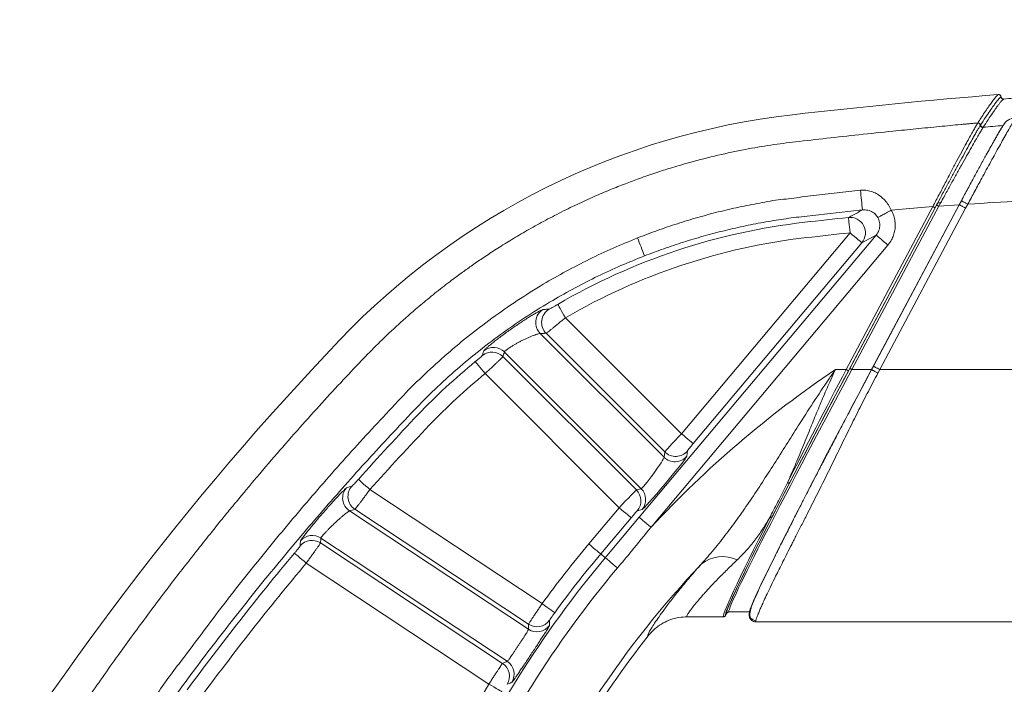
# Model space of a CAD drawing. Units: millimetres. Extents: x 0 to 3476, y 0 to 1400.
# Drawn here: x 1127 to 1178, y 549 to 583 of the extents above; entities that cross this region are included whole.
import ezdxf

# ---------------------------------------------------------------- set-up
doc = ezdxf.new("R2010")
doc.units = ezdxf.units.MM
doc.header["$LTSCALE"] = 5
doc.layers.add('AM_5', color=3, linetype='Continuous', lineweight=25)
doc.styles.get("Standard").update_dxf_attribs({"font": 'ISOCP.SHX', "bigfont": 'EXTFONT.SHX'})
doc.dimstyles.new('AM_ISO$0', dxfattribs={"dimtxt": 3.5, "dimasz": 2.5, "dimexe": 1, "dimexo": 1, "dimgap": 1.5, "dimtad": 1, "dimdsep": 46, "dimtxsty": 'STANDARD', "dimblk": 'OPEN30', "dimcen": 0, "dimclrd": 3, "dimclre": 3, "dimclrt": 2, "dimadec": 0, "dimazin": 2, "dimtp": 0.1, "dimtm": 0.1, "dimtfac": 0.71, "dimtmove": 0, "dimatfit": 3, "dimldrblk": 'OPEN30', "dimfxl": 1, "dimlwd": -1, "dimlwe": -1, "dimarcsym": 0})

# ---------------------------------------------------------------- blocks, each defined once
blk = doc.blocks.new('_Open30')
at = {"color": 0, "linetype": 'ByBlock', "lineweight": -2}
for p, q in [((-1, 0.2679), (0, 0)), ((0, 0), (-1, -0.2679)), ((0, 0), (-1, 0))]:
    blk.add_line(p, q, dxfattribs=at)
blk = doc.blocks.new('*D6')
at = {"layer": 'AM_5', "color": 3}
for p, q in [((1045.712, 473.186), (1045.712, 652.503)), ((1363.693, 473.189), (1363.693, 652.503)), ((1058.212, 647.503), (1351.193, 647.503))]:
    blk.add_line(p, q, dxfattribs=at)
at = {"layer": 'Defpoints', "color": 0}
for p in [(1363.693, 647.503), (1045.712, 468.186), (1363.693, 468.189)]:
    blk.add_point(p, dxfattribs=at)
at = {"layer": 'AM_5', "color": 3, "xscale": 12.5, "yscale": 12.5, "zscale": 12.5, "rotation": 180}
blk.add_blockref('_Open30', (1045.712, 647.503), dxfattribs=at)
at = {"layer": 'AM_5', "color": 3, "xscale": 12.5, "yscale": 12.5, "zscale": 12.5}
blk.add_blockref('_Open30', (1363.693, 647.503), dxfattribs=at)
at = {"layer": 'AM_5', "color": 2, "insert": (1204.702, 663.753), "char_height": 17.5, "attachment_point": 5}
blk.add_mtext('318', dxfattribs=at)

msp = doc.modelspace()

# ---------------------------------------------------------------- linework, layer by layer
at = {"color": 7, "linetype": 'Continuous', "lineweight": 15}
for p, q in [((1177.885, 578.033), (1177.928, 578.101)), ((1167.529, 574.363), (1170.545, 574.696)), ((1169.815, 565.473), (1174.273, 573.857)), ((1174.385, 573.798), (1169.927, 565.413)), ((1169.991, 565.532), (1174.386, 573.798)), ((1174.573, 573.88), (1170.103, 565.473)), ((1171.116, 565.473), (1175.626, 573.956)), ((1175.626, 573.956), (1171.208, 565.647)), ((1175.954, 573.781), (1171.537, 565.473)), ((1174.273, 573.857), (1172.498, 573.714)), ((1174.461, 573.941), (1174.385, 573.798)), ((1174.386, 573.798), (1174.461, 573.94)), ((1174.534, 574.077), (1174.461, 573.941)), ((1174.461, 573.94), (1174.534, 574.077)), ((1175.626, 573.956), (1174.573, 573.88)), ((1175.734, 574.158), (1175.626, 573.956)), ((1176.066, 573.982), (1175.954, 573.781)), ((1170.649, 573.685), (1167.645, 573.355)), ((1172.498, 573.714), (1172.13, 573.682)), ((1159.169, 557.872), (1171.352, 572.39)), ((1161.338, 562.176), (1170.01, 572.511)), ((1171.961, 571.88), (1159.778, 557.361)), ((1170.619, 572), (1161.947, 561.665)), ((1155.374, 568.14), (1161.338, 562.176)), ((1154.078, 567.328), (1160.443, 560.963)), ((1160.481, 561.237), (1154.379, 567.339)), ((1152.16, 566.139), (1159.019, 559.28)), ((1159.266, 559.345), (1152.23, 566.381)), ((1171.208, 565.647), (1171.116, 565.473)), ((1158.139, 558.363), (1151.237, 565.265)), ((1169.258, 565.473), (1169.815, 565.473)), ((1170.103, 565.473), (1171.116, 565.473)), ((1171.116, 565.473), (1171.126, 565.466)), ((1171.537, 565.473), (1171.443, 565.294)), ((1171.537, 565.473), (1204.702, 565.473)), ((1160.443, 560.963), (1160.481, 561.237)), ((1161.651, 561.288), (1161.613, 561.013)), ((1145.315, 559.296), (1154.177, 553.431)), ((1159.019, 559.28), (1159.266, 559.345)), ((1144.27, 558.199), (1153.468, 552.112)), ((1153.473, 552.373), (1144.543, 558.284)), ((1156.577, 556.502), (1158.139, 558.363)), ((1159.314, 558.273), (1159.066, 558.208)), ((1158.748, 557.853), (1157.186, 555.991)), ((1157.424, 555.791), (1159.169, 557.872)), ((1142.776, 556.554), (1152.139, 550.357)), ((1152.377, 550.464), (1142.796, 556.806)), ((1151.44, 549.296), (1142.044, 555.516)), ((1157.424, 555.791), (1157.186, 555.991)), ((1163.781, 553.008), (1164.858, 553.008)), ((1164.876, 553.043), (1164.858, 553.008)), ((1164.876, 553.043), (1164.858, 553.008)), ((1161.633, 552.754), (1163.493, 552.754)), ((1163.669, 552.94), (1163.605, 552.821)), ((1165.165, 552.496), (1178.7, 552.496))]:
    msp.add_line(p, q, dxfattribs=at)
at = {"color": 7, "linetype": 'Continuous', "lineweight": 15, "flags": 128}
for points in [[(1170.01, 572.511), (1169.994, 572.662), (1169.978, 572.807), (1169.964, 572.941), (1169.951, 573.06), (1169.941, 573.158), (1169.933, 573.233), (1169.927, 573.281), (1169.925, 573.301)], [(1170.01, 572.511), (1170.127, 572.413), (1170.238, 572.319), (1170.342, 572.232), (1170.433, 572.156), (1170.509, 572.092), (1170.567, 572.044), (1170.604, 572.013), (1170.619, 572)], [(1171.352, 572.39), (1170.999, 572.203), (1170.619, 572)], [(1171.352, 572.39), (1171.367, 572.378), (1171.404, 572.347), (1171.462, 572.298), (1171.538, 572.235), (1171.629, 572.158), (1171.732, 572.071), (1171.844, 571.977), (1171.961, 571.88)], [(1155.374, 568.14), (1155.298, 568.271), (1155.224, 568.397), (1155.156, 568.514), (1155.096, 568.617), (1155.046, 568.702), (1155.008, 568.767), (1154.984, 568.809), (1154.974, 568.826)], [(1151.105, 566.199), (1151.132, 566.292), (1151.178, 566.445)], [(1151.237, 565.265), (1151.141, 565.383), (1151.049, 565.496), (1150.963, 565.6), (1150.887, 565.692), (1150.825, 565.769), (1150.777, 565.827), (1150.746, 565.864), (1150.734, 565.88)], [(1169.815, 565.473), (1169.836, 565.461), (1169.857, 565.45), (1169.876, 565.44), (1169.893, 565.431), (1169.907, 565.424), (1169.918, 565.418), (1169.924, 565.414), (1169.927, 565.413)], [(1169.991, 565.532), (1169.993, 565.531), (1170, 565.527), (1170.011, 565.522), (1170.025, 565.514), (1170.042, 565.505), (1170.061, 565.495), (1170.082, 565.484), (1170.103, 565.473)], [(1161.338, 562.176), (1161.454, 562.078), (1161.566, 561.984), (1161.67, 561.898), (1161.761, 561.821), (1161.837, 561.757), (1161.895, 561.709), (1161.932, 561.678), (1161.947, 561.665)], [(1145.315, 559.296), (1145.202, 559.398), (1145.093, 559.495), (1144.992, 559.585), (1144.903, 559.665), (1144.829, 559.731), (1144.774, 559.781), (1144.738, 559.813), (1144.723, 559.826)], [(1166.792, 559.651), (1166.811, 559.644), (1166.829, 559.638), (1166.847, 559.635), (1166.863, 559.634), (1166.877, 559.635), (1166.889, 559.638), (1166.898, 559.642), (1166.904, 559.649)], [(1144.114, 559.388), (1144.217, 559.421), (1144.387, 559.474)], [(1158.139, 558.363), (1158.256, 558.266), (1158.367, 558.172), (1158.471, 558.085), (1158.562, 558.009), (1158.638, 557.945), (1158.696, 557.897), (1158.733, 557.866), (1158.748, 557.853)], [(1159.169, 557.872), (1159.184, 557.859), (1159.221, 557.828), (1159.279, 557.779), (1159.355, 557.716), (1159.446, 557.639), (1159.55, 557.552), (1159.662, 557.458), (1159.778, 557.361)], [(1141.73, 556.404), (1141.738, 556.499), (1141.751, 556.656)], [(1142.044, 555.516), (1141.927, 555.613), (1141.815, 555.707), (1141.711, 555.794), (1141.62, 555.87), (1141.544, 555.934), (1141.486, 555.982), (1141.449, 556.013), (1141.434, 556.025)], [(1156.577, 556.502), (1156.693, 556.404), (1156.805, 556.31), (1156.909, 556.223), (1157, 556.147), (1157.076, 556.083), (1157.133, 556.035), (1157.17, 556.004), (1157.186, 555.991)], [(1157.424, 555.791), (1157.439, 555.778), (1157.478, 555.746), (1157.537, 555.696), (1157.615, 555.63), (1157.71, 555.551), (1157.816, 555.462), (1157.931, 555.366), (1158.049, 555.266)], [(1154.177, 553.431), (1154.299, 553.341), (1154.417, 553.256), (1154.527, 553.176), (1154.623, 553.106), (1154.703, 553.048), (1154.764, 553.004), (1154.803, 552.975), (1154.819, 552.963)], [(1154.557, 552.573), (1154.556, 552.476), (1154.554, 552.314)], [(1151.44, 549.296), (1151.57, 549.218), (1151.696, 549.143), (1151.811, 549.074), (1151.914, 549.012), (1151.999, 548.961), (1152.063, 548.923), (1152.104, 548.898), (1152.121, 548.888)], [(1152.615, 549.385), (1152.526, 549.346), (1152.378, 549.281)]]:
    msp.add_lwpolyline(points, dxfattribs=at)
at = {"color": 7, "linetype": 'Continuous', "lineweight": 15}
for centre, radius, start, end in [((1204.702, 250.04), 330.695, 94.69464, 96.5385), ((1204.702, 250.04), 330.441, 94.48142, 94.65057), ((1171.39, 540.676), 38.157, 96.5385, 136.3876), ((1030.06, 559.634), 141.29, 5.70771, 6.11988), ((1175.215, 575.148), 1.269, 237.5402, 243.3865), ((1204.702, 250.04), 325.126, 96.14033, 96.5385), ((1170.006, 572.509), 0.796, 320.2909, 95.8495), ((1171.39, 540.676), 32.588, 96.5385, 120.2492), ((1171.39, 540.676), 31.793, 96.5385, 120.2492), ((1116.119, 555.203), 46.22, 20.4099, 21.6366), ((1204.702, 250.04), 324.331, 96.14033, 96.5385), ((1154.642, 567.889), 0.796, 121.7974, 224.852), ((1154.943, 567.9), 0.796, 121.3264, 224.8501), ((1254.27, 461.716), 152.629, 136.38755, 149.16582), ((1151.598, 565.575), 0.796, 45.0793, 128.3476), ((1151.668, 565.818), 0.796, 45.0798, 127.9786), ((1171.39, 540.676), 32.588, 129.337, 136.3876), ((1171.39, 540.676), 31.793, 129.337, 136.3876), ((1199.646, 520.362), 54.391, 123.9658, 137.1381), ((1254.27, 461.716), 147.059, 136.38755, 138.15246), ((1254.27, 461.716), 146.265, 136.38755, 138.15246), ((1161.042, 561.801), 0.796, 225.1152, 319.8442), ((1161.004, 561.526), 0.796, 225.1139, 319.8456), ((1144.711, 558.862), 0.796, 138.6016, 236.3737), ((1144.983, 558.947), 0.796, 138.5067, 236.3731), ((1158.456, 558.718), 0.796, 320.1324, 44.9153), ((1158.703, 558.783), 0.796, 320.1338, 44.9134), ((1165.926, 557.943), 0.0959, 242.0822, 314.6012), ((1142.338, 555.89), 0.796, 56.5792, 139.7953), ((1142.358, 556.142), 0.796, 56.5822, 139.7121), ((1254.27, 461.716), 147.059, 140.11083, 143.59277), ((1199.646, 520.362), 56.223, 140, 143.973), ((1254.27, 461.716), 146.265, 140.11083, 143.59277), ((1199.646, 520.362), 55.118, 140, 155.8292), ((1199.646, 520.362), 55.428, 140, 143.973), ((1163.452, 554.094), 1.755, 64.5958, 128.7266), ((1199.646, 520.362), 54.301, 140, 155.8292), ((1199.646, 520.362), 51.213, 136.7338, 155.9899), ((1153.911, 553.038), 0.796, 236.5947, 324.3185), ((1153.906, 552.776), 0.796, 236.5952, 324.5388), ((1199.646, 520.362), 50.876, 141.8639, 155.8291), ((1151.937, 549.802), 0.796, 328.4603, 56.4059), ((1151.698, 549.694), 0.796, 328.6816, 56.4051), ((1199.646, 520.362), 56.223, 149.027, 155.473)]:
    msp.add_arc(centre, radius, start, end, dxfattribs=at)
for centre, major_axis, ratio, start_param, end_param in [((1139.572, 508.857), (46.909, 46.909), 0.745659, 0.674256, 0.679574), ((1196.867, 566.152), (37.391, 37.391), 0.745659, 2.206585, 2.21179), ((1170.477, 565.473), (6.699, 12.464), 0.023248, 1.583292, 3.154088), ((1170.364, 565.532), (6.699, 12.591), 0.023117, 1.583096, 2.998141), ((1171.485, 565.473), (6.632, 12.464), 0.023117, 1.583096, 3.153892), ((1170.188, 565.473), (6.699, 12.718), 0.022987, 1.582904, 2.058367), ((1170.301, 565.413), (6.699, 12.591), 0.023117, 1.583096, 2.058559), ((1161.35, 562.164), (0.87, 0.929), 0.013131, 1.570365, 3.088802), ((1161.959, 561.653), (0.308, 0.367), 0.034788, 1.567749, 3.086186), ((1159.852, 560.156), (0.589, 0.81), 0.061685, 3.184181, 6.221053), ((1160.461, 559.646), (1.151, 1.372), 0.034788, 3.190905, 6.227778), ((1158.151, 558.352), (0.87, 0.929), 0.013131, 0.051929, 1.570365), ((1147.926, 301.047), (158.94, 240.132), 0.745659, 0.740083, 0.741221), ((1158.76, 557.841), (0.308, 0.367), 0.034788, 0.049313, 1.567749), ((1170.188, 565.473), (6.699, 12.718), 0.022987, 2.224783, 3.1537), ((1170.301, 565.413), (6.699, 12.591), 0.023117, 2.224975, 3.063324), ((1344.082, 597.406), (134.128, 202.646), 0.745659, 2.209906, 2.211039), ((1235.503, 574.537), (54.471, 82.297), 0.745659, 2.273177, 2.276114), ((1163.789, 466.188), (54.471, 82.297), 0.745659, 0.865479, 0.868416)]:
    msp.add_ellipse(centre, major_axis=major_axis, ratio=ratio, start_param=start_param, end_param=end_param, dxfattribs=at)
at = {"color": 8, "linetype": 'Continuous', "lineweight": 15}
for centre, start_param, end_param in [((1170.364, 565.532), 2.998141, 3.153628), ((1170.301, 565.413), 3.063324, 3.154157)]:
    msp.add_ellipse(centre, major_axis=(6.699, 12.591), ratio=0.023117, start_param=start_param, end_param=end_param, dxfattribs=at)
at = {"color": 7, "linetype": 'Continuous', "lineweight": 15}
for points, knots in [([(1176.579, 578.163), (1176.593, 578.185), (1176.663, 578.294), (1176.8, 578.506), (1176.979, 578.777), (1177.153, 579.03), (1177.308, 579.247), (1177.442, 579.421), (1177.556, 579.555), (1177.609, 579.602), (1177.636, 579.626)], [0, 0, 0, 0, 0.026211, 0.131063, 0.271092, 0.411165, 0.551193, 0.700777, 0.850416, 1, 1, 1, 1]), ([(1176.724, 578.059), (1176.809, 578.192), (1176.98, 578.458), (1177.2, 578.784), (1177.348, 578.995), (1177.459, 579.147), (1177.541, 579.256), (1177.631, 579.366), (1177.711, 579.456), (1177.752, 579.492), (1177.773, 579.51)], [0, 0, 0, 0, 0.16625, 0.332571, 0.498818, 0.551489, 0.656876, 0.762263, 0.881131, 1, 1, 1, 1]), ([(1177.91, 579.393), (1177.889, 579.375), (1177.848, 579.339), (1177.768, 579.25), (1177.678, 579.139), (1177.595, 579.03), (1177.484, 578.878), (1177.336, 578.667), (1177.116, 578.34), (1176.945, 578.074), (1176.859, 577.941)], [0, 0, 0, 0, 0.118962, 0.237925, 0.343288, 0.44865, 0.501309, 0.667514, 0.833792, 1, 1, 1, 1]), ([(1177.636, 579.626), (1177.651, 579.626), (1177.679, 579.625), (1177.719, 579.607), (1177.75, 579.577), (1177.768, 579.542), (1177.772, 579.519), (1177.773, 579.51)], [0, 0, 0, 0, 0.214702, 0.429425, 0.643824, 0.857968, 1, 1, 1, 1]), ([(1177.773, 579.51), (1177.776, 579.495), (1177.781, 579.467), (1177.806, 579.431), (1177.84, 579.405), (1177.877, 579.393), (1177.901, 579.393), (1177.91, 579.393)], [0, 0, 0, 0, 0.214349, 0.428754, 0.642991, 0.857294, 1, 1, 1, 1]), ([(1178.516, 578.414), (1178.478, 578.352), (1178.404, 578.23), (1178.255, 577.972), (1178.084, 577.674), (1177.895, 577.338), (1177.691, 576.972), (1177.476, 576.583), (1177.251, 576.175), (1177.02, 575.752), (1176.746, 575.247), (1176.428, 574.658), (1176.188, 574.209), (1176.069, 573.986)], [0, 0, 0, 0, 0.089143, 0.176492, 0.262898, 0.34796, 0.431776, 0.515093, 0.597266, 0.678672, 0.759958, 0.880454, 1, 1, 1, 1]), ([(1167.205, 577.191), (1167.737, 577.252), (1168.825, 577.376), (1170.494, 577.557), (1172.026, 577.719), (1173.408, 577.859), (1174.577, 577.974), (1175.408, 578.054), (1175.891, 578.099), (1176.066, 578.116), (1176.243, 578.132), (1176.413, 578.148), (1176.526, 578.158), (1176.579, 578.163)], [0, 0, 0, 0, 0.170491, 0.348558, 0.534209, 0.660894, 0.790887, 0.908017, 0.926657, 0.945359, 0.964125, 0.982954, 1, 1, 1, 1]), ([(1174.273, 573.858), (1174.273, 573.858), (1174.371, 574.067), (1174.595, 574.474), (1174.907, 575.083), (1175.21, 575.66), (1175.494, 576.197), (1175.757, 576.69), (1175.98, 577.101), (1176.162, 577.433), (1176.308, 577.697), (1176.412, 577.88), (1176.504, 578.039), (1176.553, 578.121), (1176.579, 578.163), (1176.579, 578.163)], [0, 0, 0, 0, 0.000011, 0.111274, 0.222939, 0.334173, 0.438555, 0.543308, 0.64759, 0.725515, 0.803652, 0.881522, 0.915962, 0.99999, 1, 1, 1, 1]), ([(1174.534, 574.077), (1174.614, 574.227), (1174.792, 574.56), (1175.066, 575.071), (1175.352, 575.601), (1175.627, 576.108), (1175.886, 576.583), (1176.126, 577.019), (1176.316, 577.358), (1176.459, 577.612), (1176.562, 577.791), (1176.649, 577.938), (1176.693, 578.009), (1176.714, 578.045)], [0, 0, 0, 0, 0.087481, 0.195393, 0.303635, 0.411498, 0.519448, 0.627807, 0.735625, 0.804728, 0.87382, 0.936914, 1, 1, 1, 1]), ([(1176.85, 577.927), (1176.818, 577.875), (1176.754, 577.772), (1176.622, 577.548), (1176.457, 577.261), (1176.252, 576.901), (1176.009, 576.469), (1175.747, 576), (1175.469, 575.501), (1175.182, 574.982), (1174.926, 574.519), (1174.747, 574.195), (1174.667, 574.05), (1174.647, 574.014)], [0, 0, 0, 0, 0.088222, 0.176869, 0.265184, 0.3731, 0.481567, 0.589622, 0.697243, 0.805242, 0.912916, 0.978361, 1, 1, 1, 1]), ([(1176.579, 578.163), (1176.59, 578.163), (1176.612, 578.162), (1176.644, 578.15), (1176.672, 578.131), (1176.694, 578.105), (1176.71, 578.076), (1176.713, 578.055), (1176.714, 578.045)], [0, 0, 0, 0, 0.168227, 0.336435, 0.504666, 0.672881, 0.841091, 1, 1, 1, 1]), ([(1176.714, 578.045), (1176.718, 578.029), (1176.724, 577.997), (1176.757, 577.957), (1176.8, 577.931), (1176.833, 577.928), (1176.85, 577.927)], [0, 0, 0, 0, 0.250025, 0.500036, 0.749999, 1, 1, 1, 1]), ([(1176.724, 578.059), (1176.727, 578.043), (1176.733, 578.011), (1176.766, 577.972), (1176.809, 577.945), (1176.843, 577.942), (1176.859, 577.941)], [0, 0, 0, 0, 0.250006, 0.499984, 0.750012, 1, 1, 1, 1]), ([(1176.859, 577.941), (1177.025, 577.956), (1177.367, 577.987), (1177.709, 578.018), (1177.885, 578.033)], [0, 0, 0, 0, 0.485561, 1, 1, 1, 1]), ([(1177.885, 578.033), (1177.858, 577.99), (1177.804, 577.904), (1177.694, 577.72), (1177.576, 577.518), (1177.487, 577.362), (1177.448, 577.292)], [0, 0, 0, 0, 0.262571, 0.526118, 0.788876, 1, 1, 1, 1]), ([(1177.916, 578.087), (1177.887, 578.041), (1177.83, 577.95), (1177.715, 577.758), (1177.611, 577.581), (1177.537, 577.449), (1177.512, 577.406)], [0, 0, 0, 0, 0.29096, 0.578358, 0.863008, 1, 1, 1, 1]), ([(1177.941, 578.127), (1177.941, 578.127), (1177.941, 578.127), (1177.941, 578.127), (1177.941, 578.127), (1177.941, 578.127), (1177.941, 578.127), (1177.941, 578.127), (1177.941, 578.127), (1177.941, 578.127), (1177.941, 578.126), (1177.94, 578.125), (1177.938, 578.122), (1177.93, 578.109), (1177.922, 578.097), (1177.916, 578.087)], [0, 0, 0, 0, 0.003924, 0.004607, 0.005113, 0.005371, 0.005529, 0.005752, 0.005997, 0.006641, 0.010987, 0.024195, 0.08684, 0.216396, 1, 1, 1, 1]), ([(1177.503, 577.389), (1177.462, 577.318), (1177.371, 577.158), (1177.207, 576.867), (1176.989, 576.475), (1176.72, 575.986), (1176.401, 575.4), (1176.071, 574.789), (1175.848, 574.371), (1175.736, 574.162)], [0, 0, 0, 0, 0.089158, 0.202987, 0.317389, 0.488001, 0.659151, 0.829726, 1, 1, 1, 1]), ([(1144.88, 565.932), (1145.163, 566.224), (1145.744, 566.822), (1146.672, 567.703), (1147.439, 568.386), (1148.017, 568.875), (1148.38, 569.175), (1148.751, 569.474), (1149.131, 569.772), (1149.485, 570.043), (1149.801, 570.278), (1150.157, 570.539), (1150.608, 570.86), (1151.185, 571.256), (1151.826, 571.677), (1152.532, 572.12), (1153.305, 572.579), (1154.147, 573.052), (1155.042, 573.522), (1155.951, 573.968), (1156.832, 574.371), (1157.662, 574.724), (1158.436, 575.032), (1159.081, 575.273), (1159.605, 575.458), (1160.018, 575.598), (1160.404, 575.724), (1160.8, 575.849), (1161.252, 575.985), (1162.063, 576.217), (1163.192, 576.505), (1164.584, 576.799), (1165.914, 577.03), (1166.783, 577.139), (1167.205, 577.191)], [0, 0, 0, 0, 0.047847, 0.097976, 0.150392, 0.168558, 0.186985, 0.205672, 0.224618, 0.243826, 0.258073, 0.270862, 0.295723, 0.323177, 0.353227, 0.385874, 0.421118, 0.458963, 0.499409, 0.54004, 0.578022, 0.613353, 0.646033, 0.67606, 0.694282, 0.711366, 0.727311, 0.742116, 0.760177, 0.782777, 0.841356, 0.897087, 0.949969, 1, 1, 1, 1]), ([(1159.082, 572.246), (1159.421, 572.376), (1160.098, 572.636), (1161.13, 572.985), (1162.174, 573.303), (1163.229, 573.586), (1164.292, 573.836), (1165.364, 574.042), (1166.438, 574.248), (1167.175, 574.274), (1167.529, 574.363), (1167.529, 574.363)], [0, 0, 0, 0, 0.124585, 0.249171, 0.37429, 0.49941, 0.624284, 0.749157, 0.874575, 0.999993, 1, 1, 1, 1]), ([(1170.545, 574.696), (1170.64, 574.701), (1170.828, 574.709), (1171.104, 574.645), (1171.362, 574.536), (1171.596, 574.38), (1171.807, 574.184), (1171.987, 573.949), (1172.09, 573.775), (1172.13, 573.682), (1172.13, 573.682)], [0, 0, 0, 0, 0.141019, 0.280046, 0.419237, 0.559602, 0.700057, 0.849997, 0.999968, 1, 1, 1, 1]), ([(1204.702, 574.592), (1204.34, 574.593), (1203.591, 574.595), (1202.428, 574.595), (1201.187, 574.594), (1200.044, 574.593), (1199.015, 574.59), (1198.115, 574.588), (1197.205, 574.585), (1196.312, 574.582), (1195.115, 574.576), (1193.634, 574.566), (1191.88, 574.548), (1190.211, 574.526), (1188.79, 574.502), (1187.551, 574.476), (1186.421, 574.449), (1185.214, 574.416), (1183.974, 574.376), (1182.75, 574.331), (1181.013, 574.26), (1178.786, 574.153), (1176.964, 574.038), (1176.067, 573.982)], [0, 0, 0, 0, 0.037868, 0.078462, 0.121783, 0.16783, 0.19817, 0.229587, 0.262082, 0.293442, 0.323159, 0.387348, 0.448576, 0.506844, 0.562152, 0.597381, 0.636651, 0.680531, 0.723843, 0.766588, 0.808766, 0.905948, 1, 1, 1, 1]), ([(1174.273, 573.858), (1174.288, 573.85), (1174.317, 573.834), (1174.353, 573.815), (1174.379, 573.801), (1174.383, 573.799), (1174.385, 573.798)], [0, 0, 0, 0, 0.250005, 0.499999, 0.749991, 1, 1, 1, 1]), ([(1174.461, 573.94), (1174.463, 573.939), (1174.467, 573.937), (1174.493, 573.923), (1174.53, 573.903), (1174.559, 573.888), (1174.573, 573.88)], [0, 0, 0, 0, 0.24999, 0.500001, 0.749996, 1, 1, 1, 1]), ([(1174.647, 574.014), (1174.621, 573.97), (1174.595, 573.926), (1174.573, 573.88), (1174.573, 573.88)], [0, 0, 0, 0, 0.999567, 1, 1, 1, 1]), ([(1175.626, 573.956), (1175.629, 573.954), (1175.635, 573.951), (1175.675, 573.93), (1175.717, 573.907), (1175.77, 573.879), (1175.848, 573.838), (1175.912, 573.803), (1175.954, 573.781)], [0, 0, 0, 0, 0.239091, 0.368123, 0.500001, 0.631874, 0.760909, 1, 1, 1, 1]), ([(1175.734, 574.158), (1175.737, 574.156), (1175.743, 574.154), (1175.783, 574.132), (1175.826, 574.109), (1175.88, 574.08), (1175.958, 574.039), (1176.024, 574.004), (1176.066, 573.981)], [0, 0, 0, 0, 0.239072, 0.368105, 0.499976, 0.631856, 0.760886, 1, 1, 1, 1]), ([(1167.645, 573.355), (1167.295, 573.312), (1166.594, 573.225), (1165.548, 573.052), (1164.505, 572.847), (1163.471, 572.608), (1162.448, 572.337), (1161.435, 572.033), (1160.429, 571.698), (1159.768, 571.447), (1159.437, 571.322)], [0, 0, 0, 0, 0.12489, 0.24978, 0.37519, 0.500601, 0.625192, 0.749784, 0.874892, 1, 1, 1, 1]), ([(1169.925, 573.301), (1169.948, 573.313), (1170.145, 573.418), (1170.386, 573.546), (1170.605, 573.662), (1170.649, 573.685)], [0, 0, 0, 0, 0.093098, 0.815719, 1, 1, 1, 1]), ([(1171.441, 573.294), (1171.396, 573.36), (1171.346, 573.432), (1171.218, 573.545), (1171.059, 573.641), (1170.838, 573.696), (1170.697, 573.688), (1170.649, 573.685)], [0, 0, 0, 0, 0.249815, 0.273866, 0.553857, 0.848458, 1, 1, 1, 1]), ([(1171.352, 572.39), (1171.384, 572.434), (1171.47, 572.549), (1171.544, 572.774), (1171.549, 573.047), (1171.477, 573.212), (1171.441, 573.294)], [0, 0, 0, 0, 0.16825, 0.446817, 0.723748, 1, 1, 1, 1]), ([(1171.441, 573.294), (1171.458, 573.303), (1171.492, 573.323), (1171.654, 573.414), (1171.874, 573.538), (1172.045, 573.634), (1172.13, 573.682)], [0, 0, 0, 0, 0.249998, 0.499997, 0.749999, 1, 1, 1, 1]), ([(1172.13, 573.682), (1172.17, 573.602), (1172.25, 573.443), (1172.317, 573.182), (1172.341, 572.916), (1172.321, 572.648), (1172.255, 572.388), (1172.142, 572.124), (1172.025, 571.966), (1171.961, 571.88)], [0, 0, 0, 0, 0.138783, 0.277569, 0.416339, 0.555115, 0.694144, 0.833169, 1, 1, 1, 1]), ([(1146.905, 564.002), (1146.905, 564.002), (1147.255, 564.384), (1147.997, 565.109), (1149.138, 566.165), (1150.336, 567.17), (1151.586, 568.127), (1152.887, 569.03), (1154.162, 569.83), (1155.402, 570.536), (1156.602, 571.156), (1157.827, 571.732), (1158.664, 572.074), (1159.082, 572.246)], [0, 0, 0, 0, 0.000004, 0.104852, 0.20975, 0.314596, 0.421406, 0.528272, 0.635081, 0.726017, 0.816954, 0.908477, 1, 1, 1, 1]), ([(1159.437, 571.322), (1159.033, 571.159), (1158.223, 570.833), (1157.033, 570.281), (1155.861, 569.685), (1154.657, 569.009), (1153.427, 568.248), (1152.181, 567.395), (1150.967, 566.48), (1149.79, 565.502), (1148.649, 564.467), (1147.931, 563.734), (1147.572, 563.367)], [0, 0, 0, 0, 0.090891, 0.181781, 0.273254, 0.364726, 0.469557, 0.574443, 0.679273, 0.786163, 0.893111, 1, 1, 1, 1]), ([(1154.529, 568.58), (1154.538, 568.583), (1154.555, 568.589), (1154.637, 568.633), (1154.752, 568.698), (1154.871, 568.766), (1154.947, 568.81), (1154.974, 568.826)], [0, 0, 0, 0, 0.212679, 0.426472, 0.645914, 0.873464, 1, 1, 1, 1]), ([(1151.178, 566.445), (1151.184, 566.454), (1151.196, 566.472), (1151.263, 566.538), (1151.367, 566.63), (1151.507, 566.748), (1151.68, 566.888), (1151.88, 567.045), (1152.103, 567.214), (1152.344, 567.39), (1152.596, 567.569), (1152.853, 567.747), (1153.109, 567.917), (1153.356, 568.076), (1153.585, 568.219), (1153.79, 568.341), (1153.962, 568.44), (1154.095, 568.511), (1154.187, 568.556), (1154.211, 568.563), (1154.222, 568.566)], [0, 0, 0, 0, 0.053947, 0.107896, 0.16215, 0.216411, 0.271078, 0.325754, 0.381068, 0.436391, 0.492552, 0.548717, 0.6057, 0.662683, 0.719984, 0.777277, 0.833906, 0.890519, 0.945265, 1, 1, 1, 1]), ([(1154.222, 568.566), (1154.261, 568.568), (1154.363, 568.573), (1154.465, 568.577), (1154.529, 568.58)], [0, 0, 0, 0, 0.376034, 1, 1, 1, 1]), ([(1155.374, 568.14), (1155.313, 568.089), (1155.196, 567.994), (1155.028, 567.857), (1154.878, 567.734), (1154.74, 567.623), (1154.623, 567.528), (1154.524, 567.449), (1154.45, 567.391), (1154.397, 567.351), (1154.385, 567.343), (1154.379, 567.339)], [0, 0, 0, 0, 0.123279, 0.233436, 0.346793, 0.454531, 0.565273, 0.672028, 0.781727, 0.889344, 1, 1, 1, 1]), ([(1154.078, 567.328), (1154.069, 567.328), (1154.052, 567.329), (1153.992, 567.314), (1153.907, 567.289), (1153.798, 567.252), (1153.669, 567.204), (1153.526, 567.146), (1153.374, 567.079), (1153.217, 567.006), (1153.06, 566.927), (1152.908, 566.846), (1152.764, 566.764), (1152.631, 566.685), (1152.513, 566.609), (1152.413, 566.54), (1152.333, 566.481), (1152.274, 566.433), (1152.237, 566.398), (1152.232, 566.387), (1152.23, 566.381)], [0, 0, 0, 0, 0.054744, 0.109509, 0.166708, 0.223931, 0.282107, 0.340296, 0.397938, 0.455578, 0.511839, 0.568086, 0.622962, 0.677823, 0.731789, 0.785746, 0.839355, 0.892961, 0.946479, 1, 1, 1, 1]), ([(1150.734, 565.88), (1150.777, 565.915), (1150.862, 565.985), (1150.975, 566.08), (1151.059, 566.152), (1151.098, 566.19), (1151.103, 566.197), (1151.105, 566.199)], [0, 0, 0, 0, 0.225687, 0.450281, 0.672288, 0.891352, 1, 1, 1, 1]), ([(1152.16, 566.139), (1152.156, 566.133), (1152.147, 566.122), (1152.1, 566.076), (1152.03, 566.008), (1151.936, 565.919), (1151.823, 565.812), (1151.692, 565.689), (1151.548, 565.554), (1151.395, 565.412), (1151.29, 565.314), (1151.237, 565.265)], [0, 0, 0, 0, 0.109827, 0.220605, 0.331386, 0.442721, 0.554057, 0.665627, 0.777195, 0.888593, 1, 1, 1, 1]), ([(1123.845, 537.575), (1124.083, 537.982), (1124.568, 538.813), (1125.325, 540.077), (1126.123, 541.385), (1126.96, 542.729), (1127.575, 543.695), (1127.947, 544.273), (1128.065, 544.456), (1128.184, 544.64), (1128.304, 544.825), (1128.417, 544.998), (1128.634, 545.331), (1128.971, 545.843), (1129.479, 546.606), (1130.065, 547.477), (1130.738, 548.46), (1131.478, 549.523), (1132.224, 550.575), (1132.968, 551.606), (1133.691, 552.592), (1134.424, 553.573), (1135.139, 554.515), (1135.82, 555.397), (1136.463, 556.218), (1137.064, 556.974), (1137.621, 557.665), (1138.029, 558.166), (1138.3, 558.496), (1138.447, 558.674), (1138.589, 558.846), (1138.726, 559.012), (1138.859, 559.172), (1139.019, 559.363), (1139.527, 559.97), (1140.382, 560.974), (1141.55, 562.31), (1142.69, 563.581), (1143.793, 564.783), (1144.524, 565.555), (1144.88, 565.932)], [0, 0, 0, 0, 0.039958, 0.081581, 0.124871, 0.169829, 0.215774, 0.221911, 0.228076, 0.234268, 0.240488, 0.246736, 0.251817, 0.274152, 0.298762, 0.32949, 0.363159, 0.399767, 0.439316, 0.472454, 0.507621, 0.542994, 0.57625, 0.607935, 0.637423, 0.664715, 0.68981, 0.712707, 0.71945, 0.725976, 0.732284, 0.738376, 0.74425, 0.749918, 0.759553, 0.811309, 0.861695, 0.909939, 0.95604, 1, 1, 1, 1]), ([(1171.208, 565.647), (1171.212, 565.645), (1171.217, 565.643), (1171.257, 565.621), (1171.3, 565.599), (1171.353, 565.57), (1171.43, 565.529), (1171.495, 565.495), (1171.537, 565.473)], [0, 0, 0, 0, 0.239093, 0.368121, 0.499997, 0.631873, 0.760907, 1, 1, 1, 1]), ([(1162.354, 555.463), (1162.577, 555.716), (1163.024, 556.222), (1163.66, 557.032), (1164.279, 557.874), (1164.891, 558.757), (1165.5, 559.676), (1166.112, 560.628), (1166.726, 561.598), (1167.392, 562.651), (1168.116, 563.782), (1168.75, 564.737), (1169.136, 565.298), (1169.251, 565.463), (1169.258, 565.473)], [0, 0, 0, 0, 0.088369, 0.176741, 0.26584, 0.35494, 0.447176, 0.539411, 0.632421, 0.725429, 0.838671, 0.952341, 0.997204, 1, 1, 1, 1]), ([(1171.12, 565.47), (1170.958, 565.164), (1170.641, 564.567), (1170.18, 563.695), (1169.747, 562.872), (1169.342, 562.099), (1168.966, 561.378), (1168.619, 560.71), (1168.3, 560.095), (1167.997, 559.508), (1167.712, 558.954), (1167.448, 558.439), (1167.217, 557.986), (1167.01, 557.578), (1166.816, 557.195), (1166.625, 556.818), (1166.41, 556.39), (1166.175, 555.917), (1165.925, 555.412), (1165.688, 554.927), (1165.469, 554.473), (1165.26, 554.032), (1165.072, 553.611), (1164.947, 553.292), (1164.879, 553.072), (1164.855, 552.947), (1164.843, 552.864), (1164.865, 552.762), (1164.921, 552.673), (1164.984, 552.613), (1165.065, 552.568), (1165.128, 552.558), (1165.16, 552.554)], [0, 0, 0, 0, 0.052005, 0.101557, 0.14877, 0.19347, 0.235654, 0.275436, 0.312715, 0.347477, 0.384198, 0.417676, 0.447828, 0.474815, 0.501297, 0.528624, 0.556787, 0.59762, 0.640108, 0.684156, 0.729855, 0.776736, 0.834779, 0.892409, 0.921248, 0.949983, 0.963934, 0.976492, 0.982529, 0.988499, 0.994369, 1, 1, 1, 1]), ([(1169.258, 565.473), (1169.252, 565.46), (1169.17, 565.283), (1168.961, 564.825), (1168.643, 564.094), (1168.29, 563.248), (1167.931, 562.366), (1167.564, 561.46), (1167.183, 560.534), (1166.922, 559.945), (1166.792, 559.651)], [0, 0, 0, 0, 0.006193, 0.089847, 0.231342, 0.372981, 0.514481, 0.67625, 0.838232, 1, 1, 1, 1]), ([(1134.317, 548.686), (1134.317, 548.686), (1134.727, 549.342), (1135.926, 550.876), (1137.763, 553.386), (1139.951, 556.125), (1142.197, 558.816), (1144.51, 561.449), (1146.107, 563.152), (1146.905, 564.002)], [0, 0, 0, 0, 0.000004, 0.117094, 0.293701, 0.470366, 0.647029, 0.823633, 1, 1, 1, 1]), ([(1147.572, 563.367), (1146.778, 562.522), (1145.189, 560.832), (1142.883, 558.225), (1140.632, 555.567), (1138.445, 552.853), (1136.555, 550.398), (1135.411, 548.836), (1134.955, 548.212)], [0, 0, 0, 0, 0.176302, 0.352652, 0.529002, 0.705748, 0.882493, 1, 1, 1, 1]), ([(1144.387, 559.474), (1144.394, 559.479), (1144.408, 559.489), (1144.472, 559.554), (1144.56, 559.648), (1144.649, 559.744), (1144.704, 559.806), (1144.723, 559.826)], [0, 0, 0, 0, 0.219552, 0.439323, 0.661086, 0.885419, 1, 1, 1, 1]), ([(1165.881, 557.858), (1165.913, 557.921), (1166.073, 558.237), (1166.372, 558.826), (1166.651, 559.374), (1166.792, 559.651)], [0, 0, 0, 0, 0.110411, 0.552314, 1, 1, 1, 1]), ([(1166.904, 559.649), (1166.747, 559.345), (1166.432, 558.734), (1166.14, 558.161), (1165.993, 557.874)], [0, 0, 0, 0, 0.498437, 1, 1, 1, 1]), ([(1141.751, 556.656), (1141.755, 556.666), (1141.762, 556.686), (1141.814, 556.762), (1141.895, 556.873), (1142.004, 557.015), (1142.14, 557.186), (1142.298, 557.38), (1142.474, 557.592), (1142.663, 557.816), (1142.86, 558.047), (1143.061, 558.277), (1143.259, 558.501), (1143.449, 558.711), (1143.624, 558.902), (1143.779, 559.068), (1143.91, 559.203), (1144.012, 559.304), (1144.084, 559.371), (1144.104, 559.382), (1144.114, 559.388)], [0, 0, 0, 0, 0.054755, 0.109511, 0.164333, 0.219156, 0.274113, 0.329072, 0.384404, 0.439737, 0.495555, 0.551375, 0.607603, 0.663829, 0.720178, 0.776525, 0.832605, 0.888681, 0.944342, 1, 1, 1, 1]), ([(1145.315, 559.296), (1145.271, 559.238), (1145.185, 559.122), (1145.058, 558.953), (1144.941, 558.797), (1144.832, 558.654), (1144.739, 558.531), (1144.66, 558.429), (1144.6, 558.352), (1144.558, 558.3), (1144.548, 558.289), (1144.543, 558.284)], [0, 0, 0, 0, 0.113576, 0.223624, 0.336884, 0.446038, 0.55833, 0.667017, 0.778805, 0.88783, 1, 1, 1, 1]), ([(1144.27, 558.199), (1144.263, 558.197), (1144.248, 558.193), (1144.199, 558.162), (1144.132, 558.114), (1144.047, 558.048), (1143.948, 557.966), (1143.836, 557.871), (1143.716, 557.765), (1143.592, 557.652), (1143.466, 557.535), (1143.344, 557.417), (1143.227, 557.301), (1143.119, 557.191), (1143.023, 557.09), (1142.941, 557.001), (1142.876, 556.925), (1142.828, 556.866), (1142.8, 556.824), (1142.797, 556.812), (1142.796, 556.806)], [0, 0, 0, 0, 0.05549, 0.110987, 0.167218, 0.223459, 0.280207, 0.336962, 0.393636, 0.450307, 0.506407, 0.562503, 0.617833, 0.673159, 0.727845, 0.782527, 0.836927, 0.891324, 0.945662, 1, 1, 1, 1]), ([(1165.881, 557.858), (1165.758, 557.654), (1165.513, 557.247), (1165.112, 556.683), (1164.682, 556.153), (1164.364, 555.837), (1164.205, 555.679)], [0, 0, 0, 0, 0.247913, 0.495816, 0.747914, 1, 1, 1, 1]), ([(1159.778, 557.361), (1159.443, 556.95), (1158.871, 556.248), (1158.29, 555.554), (1158.049, 555.266)], [0, 0, 0, 0, 0.585426, 1, 1, 1, 1]), ([(1142.776, 556.554), (1142.773, 556.548), (1142.766, 556.535), (1142.73, 556.48), (1142.675, 556.4), (1142.601, 556.294), (1142.511, 556.167), (1142.407, 556.021), (1142.292, 555.86), (1142.17, 555.69), (1142.086, 555.574), (1142.044, 555.516)], [0, 0, 0, 0, 0.109793, 0.220506, 0.331215, 0.442541, 0.55387, 0.665512, 0.777157, 0.888575, 1, 1, 1, 1]), ([(1141.434, 556.025), (1141.469, 556.067), (1141.538, 556.151), (1141.629, 556.263), (1141.695, 556.349), (1141.726, 556.393), (1141.729, 556.401), (1141.73, 556.404)], [0, 0, 0, 0, 0.223914, 0.447618, 0.669887, 0.890356, 1, 1, 1, 1]), ([(1164.205, 555.679), (1164.028, 555.511), (1163.675, 555.173), (1163.201, 554.694), (1162.775, 554.245), (1162.426, 553.858), (1162.15, 553.538), (1161.937, 553.276), (1161.774, 553.062), (1161.659, 552.891), (1161.615, 552.8), (1161.612, 552.759), (1161.626, 552.756), (1161.633, 552.754)], [0, 0, 0, 0, 0.103784, 0.207554, 0.314493, 0.421417, 0.51138, 0.601337, 0.694177, 0.787013, 0.892871, 0.946435, 1, 1, 1, 1]), ([(1159.63, 551.78), (1159.624, 551.783), (1159.612, 551.789), (1159.616, 551.827), (1159.637, 551.887), (1159.687, 551.989), (1159.783, 552.158), (1159.951, 552.422), (1160.176, 552.751), (1160.469, 553.157), (1160.831, 553.636), (1161.272, 554.192), (1161.774, 554.801), (1162.161, 555.242), (1162.354, 555.463)], [0, 0, 0, 0, 0.051736, 0.103473, 0.155738, 0.208003, 0.299119, 0.390237, 0.484155, 0.578078, 0.681967, 0.785867, 0.892927, 1, 1, 1, 1]), ([(1153.473, 552.373), (1153.476, 552.38), (1153.483, 552.393), (1153.518, 552.45), (1153.571, 552.531), (1153.642, 552.64), (1153.728, 552.769), (1153.828, 552.918), (1153.937, 553.08), (1154.055, 553.253), (1154.136, 553.371), (1154.177, 553.431)], [0, 0, 0, 0, 0.112224, 0.221547, 0.334029, 0.443397, 0.555932, 0.665386, 0.778016, 0.887424, 1, 1, 1, 1]), ([(1163.781, 553.008), (1163.767, 553.007), (1163.738, 553.004), (1163.7, 552.982), (1163.679, 552.958), (1163.67, 552.943), (1163.669, 552.94)], [0, 0, 0, 0, 0.311746, 0.623553, 0.935269, 1, 1, 1, 1]), ([(1165.165, 552.496), (1165.159, 552.496), (1165.142, 552.497), (1165.082, 552.503), (1164.999, 552.532), (1164.918, 552.594), (1164.862, 552.666), (1164.827, 552.747), (1164.813, 552.838), (1164.822, 552.928), (1164.846, 552.982), (1164.858, 553.008)], [0, 0, 0, 0, 0.025737, 0.073933, 0.249852, 0.385787, 0.500107, 0.625548, 0.753907, 0.880188, 1, 1, 1, 1]), ([(1154.819, 552.963), (1154.788, 552.92), (1154.726, 552.835), (1154.646, 552.719), (1154.588, 552.63), (1154.561, 552.584), (1154.558, 552.576), (1154.557, 552.573)], [0, 0, 0, 0, 0.220528, 0.441714, 0.663721, 0.886603, 1, 1, 1, 1]), ([(1161.633, 552.754), (1161.492, 552.747), (1161.205, 552.733), (1160.789, 552.622), (1160.394, 552.446), (1160.074, 552.231), (1159.819, 552.005), (1159.693, 551.855), (1159.63, 551.78)], [0, 0, 0, 0, 0.183771, 0.372868, 0.556643, 0.745753, 0.87203, 1, 1, 1, 1]), ([(1163.605, 552.821), (1163.598, 552.809), (1163.582, 552.785), (1163.544, 552.762), (1163.513, 552.754), (1163.496, 552.754), (1163.493, 552.754)], [0, 0, 0, 0, 0.311608, 0.623176, 0.934862, 1, 1, 1, 1]), ([(1165.163, 552.562), (1165.16, 552.549), (1165.147, 552.503), (1165.158, 552.499), (1165.165, 552.496)], [0, 0, 0, 0, 0.284305, 1, 1, 1, 1]), ([(1152.377, 550.464), (1152.383, 550.467), (1152.395, 550.473), (1152.429, 550.513), (1152.476, 550.574), (1152.534, 550.655), (1152.604, 550.755), (1152.682, 550.87), (1152.767, 550.998), (1152.856, 551.133), (1152.948, 551.272), (1153.04, 551.411), (1153.13, 551.546), (1153.213, 551.674), (1153.289, 551.79), (1153.354, 551.893), (1153.406, 551.979), (1153.444, 552.045), (1153.466, 552.092), (1153.467, 552.105), (1153.468, 552.112)], [0, 0, 0, 0, 0.055758, 0.111515, 0.167047, 0.222577, 0.278101, 0.33363, 0.389155, 0.444678, 0.500202, 0.555724, 0.611239, 0.666753, 0.722267, 0.77778, 0.833318, 0.888858, 0.944429, 1, 1, 1, 1]), ([(1154.554, 552.314), (1154.551, 552.304), (1154.545, 552.284), (1154.501, 552.203), (1154.43, 552.087), (1154.335, 551.937), (1154.218, 551.755), (1154.083, 551.549), (1153.934, 551.322), (1153.775, 551.081), (1153.611, 550.834), (1153.447, 550.586), (1153.288, 550.346), (1153.137, 550.119), (1152.999, 549.914), (1152.878, 549.735), (1152.776, 549.588), (1152.697, 549.478), (1152.64, 549.405), (1152.623, 549.392), (1152.615, 549.385)], [0, 0, 0, 0, 0.055906, 0.11181, 0.167538, 0.223261, 0.278716, 0.334167, 0.389406, 0.444643, 0.499801, 0.554959, 0.610204, 0.665451, 0.720915, 0.776382, 0.832097, 0.887814, 0.943906, 1, 1, 1, 1]), ([(1151.44, 549.296), (1151.479, 549.357), (1151.556, 549.478), (1151.669, 549.653), (1151.775, 549.817), (1151.874, 549.967), (1151.959, 550.097), (1152.031, 550.205), (1152.086, 550.285), (1152.124, 550.341), (1152.134, 550.352), (1152.139, 550.357)], [0, 0, 0, 0, 0.112294, 0.221597, 0.334059, 0.443424, 0.555955, 0.665396, 0.778009, 0.887422, 1, 1, 1, 1])]:
    msp.add_open_spline(points, degree=3, knots=knots, dxfattribs=at)
at = {"color": 8, "linetype": 'Continuous', "lineweight": 15}
for points, knots in [([(1177.92, 578.084), (1177.943, 578.119), (1178, 578.209), (1178.139, 578.314), (1178.319, 578.396), (1178.451, 578.408), (1178.516, 578.414)], [0, 0, 0, 0, 0.178992, 0.455755, 0.732513, 1, 1, 1, 1]), ([(1171.443, 565.294), (1171.278, 564.981), (1170.948, 564.354), (1170.47, 563.415), (1170.003, 562.479), (1169.543, 561.543), (1169.156, 560.75), (1168.838, 560.102), (1168.592, 559.603), (1168.345, 559.108), (1168.096, 558.613), (1167.876, 558.179), (1167.69, 557.814), (1167.54, 557.52), (1167.397, 557.24), (1167.26, 556.974), (1167.131, 556.721), (1166.968, 556.402), (1166.776, 556.023), (1166.561, 555.597), (1166.362, 555.201), (1166.155, 554.784), (1165.947, 554.357), (1165.745, 553.934), (1165.586, 553.593), (1165.462, 553.32), (1165.368, 553.103), (1165.29, 552.918), (1165.222, 552.749), (1165.176, 552.622), (1165.166, 552.578), (1165.163, 552.562)], [0, 0, 0, 0, 0.052747, 0.105558, 0.157676, 0.210323, 0.264638, 0.294682, 0.324568, 0.354313, 0.385464, 0.417658, 0.438004, 0.457768, 0.47695, 0.495548, 0.51356, 0.530987, 0.565374, 0.598979, 0.6318, 0.663841, 0.708734, 0.75287, 0.796287, 0.829455, 0.862486, 0.895403, 0.928238, 0.973122, 1, 1, 1, 1]), ([(1171.126, 565.466), (1171.128, 565.465), (1171.132, 565.462), (1171.164, 565.444), (1171.206, 565.422), (1171.259, 565.393), (1171.336, 565.351), (1171.401, 565.317), (1171.443, 565.294)], [0, 0, 0, 0, 0.132645, 0.279753, 0.43012, 0.580476, 0.727581, 1, 1, 1, 1])]:
    msp.add_open_spline(points, degree=3, knots=knots, dxfattribs=at)

# ---------------------------------------------------------------- dimensions: what is measured, and where the dimension line sits
at = {"layer": 'AM_5'}
dim = msp.add_linear_dim(base=(1363.693, 647.503), p1=(1045.712, 468.186), p2=(1363.693, 468.189), text='318', dimstyle='AM_ISO$0', override={"dimscale": 5, "dimpost": ''}, dxfattribs=at)
dim.commit()
dim.dimension.update_dxf_attribs({"geometry": '*D6', "text_midpoint": (1204.702, 663.753)})

doc.saveas('drawing.dxf')
